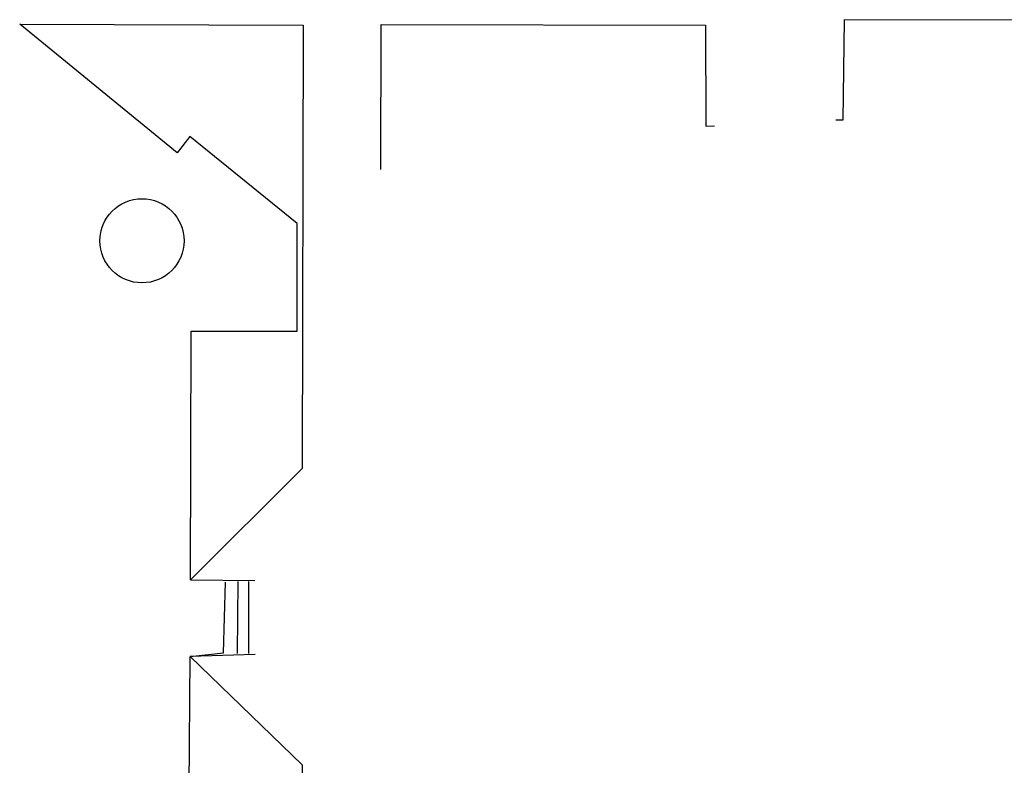
# Model space of a CAD drawing. Units: inches. Extents: x -221 to 2580, y -38 to 4824.
# Drawn here: x 81 to 1070, y 1551 to 2300 of the extents above; entities that cross this region are included whole.
import ezdxf

# ---------------------------------------------------------------- set-up
doc = ezdxf.new("R2010")
doc.units = ezdxf.units.IN
doc.header["$LTSCALE"] = 100
doc.header["$MEASUREMENT"] = 0
doc.layers.add('A-SITE', color=3, linetype='CONTINUOUS')

msp = doc.modelspace()

# ---------------------------------------------------------------- linework, layer by layer
at = {"layer": 'A-SITE'}
for p, q in [((81.06, 2295.76), (365.7, 2294.68)), ((239.15, 2166.46), (81.06, 2295.76)), ((365.7, 2294.68), (364.64, 1849.63)), ((443.47, 2149.63), (444.09, 2295.4)), ((444.09, 2295.4), (769.4, 2294.59)), ((769.4, 2294.59), (769.84, 2193.43)), ((908.69, 2300.23), (907.34, 2199.26)), ((1202.34, 2299.58), (908.69, 2300.23)), ((907.34, 2199.26), (900.33, 2199.25)), ((769.84, 2193.43), (778.64, 2193.47)), ((252, 2182.79), (239.15, 2166.46)), ((359.76, 2095.58), (252, 2182.79)), ((359.46, 1987.33), (359.76, 2095.58)), ((252.47, 1737.55), (253.22, 1987.55)), ((253.22, 1987.55), (359.46, 1987.33)), ((364.64, 1849.63), (252.47, 1737.55)), ((252.47, 1737.55), (317.08, 1737.06)), ((285.81, 1664.38), (287.61, 1735.31)), ((300.14, 1736.03), (299.3, 1663.77)), ((311.07, 1663.82), (311.15, 1736.08)), ((250.3, 1441.04), (252.13, 1660.79)), ((252.13, 1660.79), (285.81, 1664.38)), ((317.49, 1662.89), (252.13, 1660.79)), ((252.13, 1660.79), (364.58, 1551.88)), ((364.58, 1551.88), (362.98, 1098.11))]:
    msp.add_line(p, q, dxfattribs=at)
msp.add_circle((203.83, 2078.16), 42.23, dxfattribs=at)

doc.saveas('drawing.dxf')
